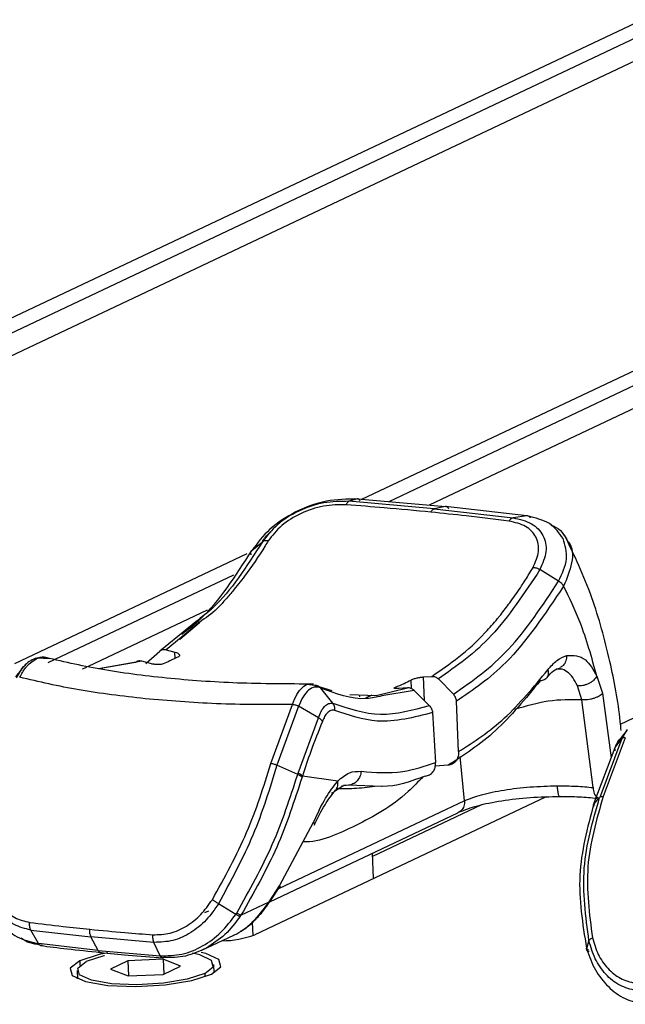
# Model space of a CAD drawing. Units: millimetres. Extents: x 4 to 414, y 30 to 265.
# Drawn here: x 302 to 305, y 220 to 226 of the extents above; entities that cross this region are included whole.
import ezdxf

# ---------------------------------------------------------------- set-up
doc = ezdxf.new("R2010")
doc.units = ezdxf.units.MM

msp = doc.modelspace()

# ---------------------------------------------------------------- linework, layer by layer
at = {"color": 7, "linetype": 'Continuous', "lineweight": 25}
for p, q in [((300.069899, 223.522685), (304.926452, 225.820255)), ((305.287296, 225.784078), (300.438928, 223.490381)), ((304.930084, 225.739592), (300.216843, 223.509822)), ((303.389663, 223.189859), (308.246216, 225.487429)), ((308.60706, 225.451252), (303.758692, 223.157555)), ((308.249848, 225.406766), (303.536607, 223.176996)), ((303.365219, 223.191999), (303.318651, 223.178909)), ((303.786406, 223.137999), (303.318651, 223.178909)), ((303.365219, 223.191999), (303.848068, 223.149731)), ((303.848068, 223.149731), (303.786406, 223.137999)), ((303.786406, 223.137999), (304.218441, 223.0887)), ((304.294317, 223.098852), (303.848068, 223.149731)), ((304.294317, 223.098852), (304.218441, 223.0887)), ((302.786658, 222.909205), (302.844218, 222.957193)), ((301.487637, 222.290037), (302.760294, 222.892113)), ((304.468089, 222.740668), (304.365842, 222.804677)), ((302.685835, 222.774507), (301.707096, 222.311479)), ((302.541581, 222.581756), (301.888463, 222.272775)), ((302.512689, 222.525357), (302.315964, 222.36522)), ((304.807401, 221.957211), (306.080058, 222.559288)), ((302.479344, 222.518905), (302.281571, 222.35806)), ((302.391478, 222.423811), (302.500008, 222.515034)), ((302.315949, 222.365214), (302.365072, 222.351842)), ((301.644574, 222.318756), (301.675981, 222.316284)), ((301.702785, 222.309439), (301.668811, 222.293367)), ((302.204445, 222.290191), (302.281565, 222.358058)), ((302.365767, 222.317743), (302.365072, 222.351842)), ((301.495525, 222.210564), (301.525768, 222.260289)), ((301.545547, 222.282876), (301.537332, 222.272871)), ((301.879085, 222.268338), (301.856708, 222.257752)), ((302.18252, 222.301971), (301.944921, 222.260726)), ((302.148185, 222.294948), (301.948281, 222.260009)), ((302.231652, 222.288722), (302.182535, 222.301979)), ((304.485671, 222.259299), (304.454712, 222.258684)), ((301.522249, 222.254502), (301.491121, 222.216594)), ((303.725055, 222.215495), (303.773573, 222.219079)), ((303.725055, 222.215495), (303.731705, 222.086027)), ((303.808698, 222.20497), (303.891283, 222.121076)), ((304.677804, 222.220249), (304.709219, 222.126036)), ((303.103281, 222.17487), (303.129627, 222.170548)), ((303.15848, 222.161388), (303.225691, 222.141095)), ((303.164826, 222.155021), (303.162742, 222.155981)), ((303.230722, 222.071343), (303.164826, 222.155021)), ((303.467895, 222.114833), (303.639819, 222.155867)), ((303.574363, 222.152435), (303.573868, 222.159527)), ((303.639834, 222.155875), (303.591635, 222.152376)), ((303.657324, 222.199009), (303.659726, 222.152252)), ((304.594394, 222.090604), (304.571135, 222.167141)), ((304.572564, 222.166993), (304.571135, 222.16714)), ((303.323389, 222.118658), (303.467895, 222.114833)), ((303.377725, 222.10618), (303.377328, 222.11723)), ((303.444585, 222.11545), (303.409543, 222.098873)), ((303.675398, 222.141896), (303.498017, 222.111375)), ((303.759215, 222.058787), (303.675348, 222.141828)), ((304.709214, 222.126037), (304.756631, 221.772206)), ((302.891011, 221.741968), (303.00918, 222.064163)), ((303.04267, 222.055414), (302.924062, 221.732199)), ((303.151552, 221.99176), (303.042581, 222.055466)), ((303.920025, 221.806356), (303.907959, 222.082621)), ((304.657522, 221.608922), (304.594394, 222.090604)), ((304.596785, 222.090359), (304.594394, 222.090604)), ((303.039991, 221.687874), (303.151552, 221.99176)), ((303.776583, 222.020678), (303.793586, 221.746543)), ((304.815113, 221.877771), (304.693053, 221.554807)), ((304.833451, 221.881269), (304.711952, 221.559408)), ((304.778108, 221.828689), (304.815283, 221.877741)), ((304.842013, 221.921677), (304.810886, 221.883769)), ((304.815289, 221.877738), (304.845533, 221.927463)), ((304.662705, 221.525189), (304.778108, 221.828689)), ((303.952969, 221.537151), (303.927983, 221.779736)), ((303.037786, 221.681021), (302.924182, 221.732146)), ((303.862225, 221.731621), (303.791606, 221.726856)), ((303.03779, 221.681023), (303.039991, 221.687874)), ((303.257146, 221.644714), (303.063415, 221.672464)), ((303.244899, 221.593239), (303.28424, 221.618004)), ((303.315943, 221.621846), (303.277841, 221.617228)), ((303.315943, 221.621846), (303.288659, 221.620786)), ((303.496508, 221.615738), (303.315943, 221.621846)), ((304.400524, 221.557836), (302.803341, 220.80223)), ((304.660432, 221.518345), (304.692875, 221.554824)), ((303.952969, 221.537151), (302.931993, 221.054147)), ((304.044517, 221.51392), (303.448362, 221.231887)), ((304.660432, 221.518345), (304.662705, 221.525189)), ((302.884111, 220.982117), (303.916385, 221.470471)), ((302.938352, 221.070039), (303.124904, 221.419047)), ((303.453851, 221.109977), (303.447605, 221.248698)), ((302.881037, 220.981951), (302.938352, 221.070039)), ((302.885093, 220.983257), (302.941231, 221.068111)), ((302.698206, 220.91374), (302.603393, 220.972092)), ((302.726713, 220.908938), (302.88104, 220.981948)), ((302.529397, 220.924135), (302.550037, 220.9339)), ((302.698204, 220.913742), (302.703191, 220.921128)), ((302.726713, 220.908938), (302.721896, 220.901766)), ((302.788515, 220.869652), (302.791772, 220.7973)), ((301.574519, 220.827796), (301.904519, 220.790628)), ((301.617578, 220.753293), (301.574519, 220.827796)), ((302.512633, 220.716676), (302.688383, 220.799821)), ((301.943228, 220.71643), (301.617578, 220.753294)), ((302.249648, 220.760111), (301.904518, 220.790627)), ((301.943228, 220.71643), (301.904519, 220.790628)), ((302.283519, 220.686529), (302.249648, 220.760111)), ((304.622856, 220.720785), (304.634309, 220.768483)), ((301.943228, 220.71643), (302.283519, 220.686529)), ((304.622856, 220.720785), (304.620662, 220.728891)), ((301.842843, 220.658162), (301.843988, 220.632742)), ((302.107279, 220.659131), (302.01142, 220.613781)), ((302.299546, 220.667335), (302.107279, 220.659131)), ((302.107279, 220.659131), (302.110987, 220.576771)), ((302.395954, 220.63019), (302.299546, 220.667335)), ((302.299546, 220.667335), (302.303194, 220.586306)), ((302.580328, 220.593978), (302.578308, 220.638851)), ((301.829067, 220.60512), (301.831087, 220.560247)), ((302.01142, 220.613781), (302.107828, 220.576636)), ((302.107828, 220.576636), (302.300095, 220.58484)), ((302.300095, 220.58484), (302.395954, 220.63019)), ((302.528447, 220.589426), (302.529255, 220.571468)), ((302.588474, 220.598896), (302.579919, 220.603061)), ((301.830678, 220.56933), (301.822532, 220.564412))]:
    msp.add_line(p, q, dxfattribs=at)
at = {"color": 7, "linetype": 'Continuous', "lineweight": 25, "flags": 128}
for points in [[(301.996459, 220.702686), (301.949733, 220.692982), (301.842843, 220.658162)], [(302.528447, 220.589426), (302.575206, 220.625721), (302.565405, 220.661447), (302.500536, 220.691165), (302.461903, 220.70016)], [(302.564531, 220.585809), (302.616486, 220.626136), (302.605596, 220.665832), (302.533519, 220.698852), (302.509167, 220.704965)], [(301.842843, 220.658162), (301.790889, 220.617835), (301.801779, 220.578139), (301.873856, 220.545119), (301.996147, 220.523801), (302.150034, 220.51743), (302.312089, 220.526978), (302.457641, 220.550989), (302.564531, 220.585809)], [(302.528447, 220.589426), (302.432246, 220.558089), (302.301249, 220.536478), (302.155399, 220.527886), (302.016901, 220.533619), (301.906839, 220.552806), (301.84197, 220.582524), (301.832169, 220.61825), (301.878928, 220.654544)], [(301.979153, 220.686809), (301.975129, 220.685882), (301.878928, 220.654544)]]:
    msp.add_lwpolyline(points, dxfattribs=at)
at = {"color": 7, "linetype": 'Continuous', "lineweight": 25}
for centre, radius, start, end in [((304.726399, 221.604237), 0.069036, 176.108321, 231.723188), ((302.615373, 221.312095), 0.54341, 270.769607, 290.237078)]:
    msp.add_arc(centre, radius, start, end, dxfattribs=at)
for points, knots in [([(303.365219, 223.191991), (303.308585, 223.190954), (303.195357, 223.188883), (303.02415, 223.126824), (302.876163, 223.030122), (302.816441, 222.94943), (302.786666, 222.909199)], [0, 0, 0, 0, 0.25003485, 0.4998909, 0.75066085, 1, 1, 1, 1]), ([(303.318651, 223.178899), (303.272707, 223.178662), (303.180773, 223.178188), (303.041165, 223.130265), (302.919577, 223.054163), (302.869346, 222.989518), (302.844224, 222.957188)], [0, 0, 0, 0, 0.2500717, 0.50039036, 0.75013232, 1, 1, 1, 1]), ([(303.304757, 223.159999), (303.305733, 223.16248), (303.307704, 223.167491), (303.311185, 223.173171), (303.31489, 223.177277), (303.317414, 223.178361), (303.318663, 223.178898)], [0, 0, 0, 0, 0.24756412, 0.49997743, 0.75251829, 1, 1, 1, 1]), ([(303.380277, 223.180036), (303.379226, 223.182105), (303.377108, 223.186273), (303.373442, 223.190258), (303.369492, 223.192456), (303.366625, 223.19215), (303.365219, 223.191999)], [0, 0, 0, 0, 0.24814859, 0.49982128, 0.75468696, 1, 1, 1, 1]), ([(303.304768, 223.159998), (303.263033, 223.159835), (303.179688, 223.15951), (303.053301, 223.116763), (302.943439, 223.048615), (302.898272, 222.990643), (302.875689, 222.961658)], [0, 0, 0, 0, 0.251131186, 0.501509612, 0.750757612, 1, 1, 1, 1]), ([(303.767954, 223.119297), (303.683564, 223.127458), (303.532864, 223.142031), (303.374465, 223.154508), (303.304768, 223.159998)], [0, 0, 0, 0, 0.559991883, 1, 1, 1, 1]), ([(303.767954, 223.119297), (303.769236, 223.12178), (303.771827, 223.126797), (303.776446, 223.132421), (303.781371, 223.136472), (303.784739, 223.137494), (303.786406, 223.137999)], [0, 0, 0, 0, 0.247441194, 0.499999741, 0.752558421, 1, 1, 1, 1]), ([(304.195936, 223.070654), (304.118683, 223.08024), (303.980722, 223.097361), (303.832971, 223.112594), (303.767954, 223.119297)], [0, 0, 0, 0, 0.559961985, 1, 1, 1, 1]), ([(303.86592, 223.137351), (303.864761, 223.139451), (303.862418, 223.143696), (303.858005, 223.14779), (303.85317, 223.150109), (303.849757, 223.149856), (303.848068, 223.149731)], [0, 0, 0, 0, 0.24733704, 0.50000123, 0.75266478, 1, 1, 1, 1]), ([(304.195927, 223.070655), (304.19749, 223.073082), (304.200648, 223.077985), (304.206279, 223.083433), (304.212286, 223.087316), (304.216398, 223.088243), (304.218433, 223.088701)], [0, 0, 0, 0, 0.24747095, 0.49999971, 0.75252863, 1, 1, 1, 1]), ([(304.327828, 222.816072), (304.340867, 222.846014), (304.366945, 222.9059), (304.349768, 222.986784), (304.293026, 223.047892), (304.228331, 223.063059), (304.195936, 223.070654)], [0, 0, 0, 0, 0.24924239, 0.49849039, 0.74886881, 1, 1, 1, 1]), ([(304.218441, 223.0887), (304.254338, 223.080226), (304.326089, 223.063288), (304.389161, 222.995101), (304.408647, 222.905019), (304.380118, 222.838157), (304.365819, 222.804644)], [0, 0, 0, 0, 0.250349482, 0.500400283, 0.749589643, 1, 1, 1, 1]), ([(304.314723, 223.086353), (304.313422, 223.088438), (304.310793, 223.09265), (304.305767, 223.096783), (304.300206, 223.099119), (304.296267, 223.098935), (304.294317, 223.098843)], [0, 0, 0, 0, 0.24753643, 0.49997546, 0.75242715, 1, 1, 1, 1]), ([(304.49265, 222.974309), (304.471399, 223.005053), (304.428882, 223.066562), (304.339182, 223.08808), (304.294317, 223.098843)], [0, 0, 0, 0, 0.49982151, 1, 1, 1, 1]), ([(302.842414, 222.955689), (302.85403, 222.974261), (302.866994, 222.99499), (302.890385, 223.010298), (302.892819, 223.011891)], [0, 0, 0, 0, 0.89594232, 1, 1, 1, 1]), ([(304.424781, 223.048199), (304.430564, 223.046351), (304.47813, 223.031156), (304.498971, 222.99328), (304.517277, 222.96001)], [0, 0, 0, 0, 0.1215939, 1, 1, 1, 1]), ([(302.844166, 222.957234), (302.757572, 222.821802), (302.642722, 222.642179), (302.511602, 222.543244), (302.479344, 222.518905)], [0, 0, 0, 0, 0.75398291, 1, 1, 1, 1]), ([(302.875689, 222.961658), (302.870375, 222.952953), (302.828569, 222.884476), (302.76451, 222.790267), (302.688897, 222.694827), (302.645961, 222.644574), (302.622505, 222.618584), (302.612324, 222.607588), (302.578551, 222.571263), (302.545014, 222.547888), (302.512689, 222.525357)], [0, 0, 0, 0, 0.04792329, 0.37698316, 0.55548457, 0.6724877, 0.72852746, 0.74526643, 0.75446589, 1, 1, 1, 1]), ([(302.875689, 222.961657), (302.872538, 222.962228), (302.866162, 222.963382), (302.857452, 222.962971), (302.849782, 222.961082), (302.846023, 222.958506), (302.844166, 222.957234)], [0, 0, 0, 0, 0.24724197, 0.5002009, 0.75305586, 1, 1, 1, 1]), ([(304.468062, 222.740629), (304.487377, 222.782357), (304.526118, 222.866052), (304.503827, 222.938155), (304.49265, 222.974309)], [0, 0, 0, 0, 0.4985695, 1, 1, 1, 1]), ([(304.517277, 222.96001), (304.518214, 222.959006), (304.545677, 222.929582), (304.548998, 222.840838), (304.513274, 222.756061), (304.495448, 222.713758)], [0, 0, 0, 0, 0.01740475, 0.50968341, 1, 1, 1, 1]), ([(304.810752, 221.921197), (304.809253, 221.938107), (304.79761, 222.06951), (304.748443, 222.319018), (304.653705, 222.673194), (304.553601, 222.883123), (304.500645, 222.994177)], [0, 0, 0, 0, 0.041088754, 0.319280021, 0.639892577, 1, 1, 1, 1]), ([(302.402088, 222.450537), (302.437547, 222.477166), (302.575669, 222.580894), (302.696693, 222.769228), (302.786648, 222.909213)], [0, 0, 0, 0, 0.25671811, 1, 1, 1, 1]), ([(302.783286, 222.885412), (302.782389, 222.887784), (302.780574, 222.892579), (302.780495, 222.899186), (302.782354, 222.904979), (302.785239, 222.907802), (302.786666, 222.909199)], [0, 0, 0, 0, 0.24726812, 0.49994783, 0.75265458, 1, 1, 1, 1]), ([(303.773589, 222.219085), (303.872288, 222.287974), (303.972298, 222.357778), (304.088511, 222.483361), (304.111683, 222.509746), (304.133215, 222.535938), (304.133624, 222.536437), (304.135127, 222.53827), (304.140817, 222.545241), (304.16301, 222.572802), (304.186544, 222.603649), (304.224858, 222.656252), (304.249137, 222.69136), (304.274749, 222.730472), (304.295879, 222.763245), (304.313997, 222.793203), (304.327828, 222.816072)], [0, 0, 0, 0, 0.499342687, 0.505973336, 0.624151747, 0.624223915, 0.624801886, 0.626415837, 0.632533867, 0.656311305, 0.749704901, 0.765118446, 0.874771128, 0.8900375, 0.916057953, 1, 1, 1, 1]), ([(304.365842, 222.804677), (304.279619, 222.674446), (304.107188, 222.414005), (303.908196, 222.27465), (303.808707, 222.204978)], [0, 0, 0, 0, 0.50004116, 1, 1, 1, 1]), ([(304.327828, 222.816072), (304.330802, 222.816026), (304.336814, 222.815934), (304.34664, 222.813693), (304.356546, 222.810009), (304.362748, 222.806417), (304.365816, 222.80464)], [0, 0, 0, 0, 0.2473141, 0.49998449, 0.75265778, 1, 1, 1, 1]), ([(303.891396, 222.121228), (303.994386, 222.192981), (304.200383, 222.336499), (304.378849, 222.605938), (304.468089, 222.740668)], [0, 0, 0, 0, 0.49995833, 1, 1, 1, 1]), ([(304.495448, 222.713758), (304.39285, 222.560819), (304.210029, 222.288295), (304.000084, 222.145347), (303.907959, 222.082621)], [0, 0, 0, 0, 0.56119676, 1, 1, 1, 1]), ([(304.495449, 222.713758), (304.494117, 222.716182), (304.491424, 222.721083), (304.485037, 222.728339), (304.477233, 222.735101), (304.471102, 222.738807), (304.468069, 222.74064)], [0, 0, 0, 0, 0.24731762, 0.50000488, 0.75268948, 1, 1, 1, 1]), ([(304.677804, 222.220249), (304.649461, 222.321772), (304.598936, 222.502742), (304.52702, 222.649382), (304.495448, 222.713758)], [0, 0, 0, 0, 0.56099368, 1, 1, 1, 1]), ([(302.281565, 222.358058), (302.283997, 222.359888), (302.288845, 222.363538), (302.297509, 222.366317), (302.306658, 222.367219), (302.312858, 222.365881), (302.315949, 222.365214)], [0, 0, 0, 0, 0.25092306, 0.50035014, 0.7508884, 1, 1, 1, 1]), ([(301.513776, 222.214095), (301.523939, 222.232147), (301.537873, 222.256898), (301.56326, 222.285851), (301.588737, 222.306988), (301.618468, 222.323407), (301.637233, 222.320064), (301.644574, 222.318756)], [0, 0, 0, 0, 0.2797135, 0.3835188, 0.59079969, 0.83992408, 1, 1, 1, 1]), ([(301.650737, 222.322775), (301.639231, 222.323132), (301.616291, 222.323843), (301.582279, 222.311031), (301.550945, 222.290003), (301.533418, 222.269468), (301.524785, 222.259352)], [0, 0, 0, 0, 0.25488899, 0.50819489, 0.75774468, 1, 1, 1, 1]), ([(303.124823, 222.176903), (302.98416, 222.17717), (302.70413, 222.1777), (302.31356, 222.206802), (301.949947, 222.25345), (301.742074, 222.301945), (301.638029, 222.326218)], [0, 0, 0, 0, 0.2515085, 0.50069688, 0.75008625, 1, 1, 1, 1]), ([(302.383649, 222.326702), (302.368091, 222.318631), (302.340308, 222.304218), (302.312451, 222.292414), (302.300193, 222.28722)], [0, 0, 0, 0, 0.5599863, 1, 1, 1, 1]), ([(302.365072, 222.351842), (302.370388, 222.350121), (302.38103, 222.346677), (302.388436, 222.340664), (302.39053, 222.335854), (302.390016, 222.331282), (302.38614, 222.328494), (302.383649, 222.326702)], [0, 0, 0, 0, 0.250417, 0.50136577, 0.63893131, 0.76802688, 1, 1, 1, 1]), ([(304.408816, 222.255102), (304.42529, 222.274281), (304.458244, 222.312648), (304.494358, 222.326684), (304.51242, 222.333704)], [0, 0, 0, 0, 0.49988927, 1, 1, 1, 1]), ([(304.51242, 222.333704), (304.511403, 222.323727), (304.509288, 222.302985), (304.49572, 222.278849), (304.482113, 222.270838), (304.476765, 222.267689)], [0, 0, 0, 0, 0.36005998, 0.74848412, 1, 1, 1, 1]), ([(304.51242, 222.333704), (304.54847, 222.333777), (304.61292, 222.333907), (304.657959, 222.255013), (304.677804, 222.220249)], [0, 0, 0, 0, 0.5593561, 1, 1, 1, 1]), ([(301.525768, 222.260289), (301.526082, 222.260812), (301.53163, 222.27006), (301.538593, 222.274948), (301.545162, 222.279559)], [0, 0, 0, 0, 0.05654683, 1, 1, 1, 1]), ([(302.182535, 222.301979), (302.179405, 222.302666), (302.173164, 222.304037), (302.16399, 222.303137), (302.155379, 222.300372), (302.150582, 222.296755), (302.148191, 222.294951)], [0, 0, 0, 0, 0.25065623, 0.49989986, 0.75069013, 1, 1, 1, 1]), ([(302.300193, 222.28722), (302.296589, 222.286128), (302.290979, 222.284429), (302.279824, 222.283481), (302.267213, 222.283315), (302.249903, 222.284642), (302.237731, 222.287363), (302.231652, 222.288722)], [0, 0, 0, 0, 0.23198368, 0.36107217, 0.49862238, 0.74957701, 1, 1, 1, 1]), ([(303.920053, 221.806354), (304.004982, 221.861246), (304.17484, 221.971032), (304.330796, 222.160414), (304.408774, 222.255105)], [0, 0, 0, 0, 0.4999998, 1, 1, 1, 1]), ([(304.403591, 222.21196), (304.415939, 222.226188), (304.440421, 222.254397), (304.464526, 222.262012), (304.476473, 222.265786)], [0, 0, 0, 0, 0.50437159, 1, 1, 1, 1]), ([(304.571135, 222.167141), (304.562854, 222.183498), (304.546284, 222.216226), (304.5143, 222.246124), (304.488435, 222.260669), (304.473547, 222.259369), (304.470838, 222.259133)], [0, 0, 0, 0, 0.309655146, 0.619591498, 0.93078302, 1, 1, 1, 1]), ([(302.201836, 222.096098), (302.07823, 222.110487), (301.830146, 222.139366), (301.61948, 222.189127), (301.513776, 222.214095)], [0, 0, 0, 0, 0.49824102, 1, 1, 1, 1]), ([(303.657324, 222.199009), (303.660902, 222.200691), (303.666471, 222.20331), (303.677509, 222.206827), (303.689977, 222.210177), (303.707068, 222.213734), (303.719064, 222.214909), (303.725055, 222.215495)], [0, 0, 0, 0, 0.23198368, 0.36107217, 0.49862238, 0.74957701, 1, 1, 1, 1]), ([(303.773573, 222.219079), (303.776656, 222.219114), (303.782805, 222.219184), (303.792083, 222.216393), (303.800968, 222.21186), (303.806126, 222.207263), (303.808698, 222.20497)], [0, 0, 0, 0, 0.2507786, 0.5001644, 0.75072435, 1, 1, 1, 1]), ([(304.677805, 222.220248), (304.672722, 222.212815), (304.664898, 222.201372), (304.648261, 222.188249), (304.63366, 222.179488), (304.61781, 222.172799), (304.596817, 222.166857), (304.582121, 222.166939), (304.572564, 222.166993)], [0, 0, 0, 0, 0.23861905, 0.36731831, 0.49891957, 0.63067892, 0.75983297, 1, 1, 1, 1]), ([(303.009076, 222.064178), (303.016894, 222.084027), (303.032641, 222.124008), (303.063496, 222.160691), (303.088166, 222.178127), (303.10117, 222.175325), (303.103281, 222.17487)], [0, 0, 0, 0, 0.309916024, 0.62424728, 0.939007819, 1, 1, 1, 1]), ([(303.162742, 222.155981), (303.151929, 222.15875), (303.130354, 222.164275), (303.097124, 222.145984), (303.066405, 222.110777), (303.050511, 222.073881), (303.042578, 222.055462)], [0, 0, 0, 0, 0.25103344, 0.50089266, 0.75085377, 1, 1, 1, 1]), ([(303.129627, 222.170548), (303.132782, 222.170561), (303.139166, 222.170587), (303.148193, 222.167741), (303.156377, 222.163016), (303.160636, 222.158308), (303.16274, 222.155981)], [0, 0, 0, 0, 0.24708253, 0.50000007, 0.75291758, 1, 1, 1, 1]), ([(303.132185, 222.169327), (303.13529, 222.169343), (303.141566, 222.169376), (303.150483, 222.166576), (303.158598, 222.161946), (303.162783, 222.157351), (303.164868, 222.155062)], [0, 0, 0, 0, 0.2473337, 0.50003727, 0.75088246, 1, 1, 1, 1]), ([(303.498017, 222.111375), (303.470688, 222.105399), (303.356694, 222.080476), (303.247718, 222.122848), (303.164869, 222.155063)], [0, 0, 0, 0, 0.23974394, 1, 1, 1, 1]), ([(303.591635, 222.152376), (303.586407, 222.152151), (303.57594, 222.151699), (303.568754, 222.152828), (303.566803, 222.154454), (303.567433, 222.156457), (303.571351, 222.158326), (303.573868, 222.159527)], [0, 0, 0, 0, 0.250417, 0.50136577, 0.63893131, 0.76802688, 1, 1, 1, 1]), ([(303.573868, 222.159527), (303.589489, 222.166193), (303.617385, 222.178099), (303.64512, 222.192619), (303.657324, 222.199009)], [0, 0, 0, 0, 0.559983029, 1, 1, 1, 1]), ([(303.675348, 222.141828), (303.672709, 222.144139), (303.667448, 222.148747), (303.658413, 222.153253), (303.649066, 222.155991), (303.642906, 222.155914), (303.639834, 222.155875)], [0, 0, 0, 0, 0.25102679, 0.50049533, 0.75097294, 1, 1, 1, 1]), ([(303.009076, 222.064178), (302.868155, 222.063924), (302.587856, 222.063417), (302.330036, 222.085244), (302.201836, 222.096098)], [0, 0, 0, 0, 0.50275465, 1, 1, 1, 1]), ([(303.907959, 222.082621), (303.907616, 222.086116), (303.906924, 222.093158), (303.903285, 222.103463), (303.898263, 222.11314), (303.893584, 222.11846), (303.891283, 222.121076)], [0, 0, 0, 0, 0.24809008, 0.49985107, 0.75413063, 1, 1, 1, 1]), ([(304.709219, 222.126033), (304.703575, 222.120864), (304.694873, 222.112896), (304.676808, 222.10386), (304.661041, 222.097884), (304.644077, 222.093427), (304.62183, 222.089644), (304.606649, 222.090079), (304.596784, 222.090361)], [0, 0, 0, 0, 0.23759631, 0.36629352, 0.49813383, 0.63024907, 0.75973558, 1, 1, 1, 1]), ([(303.009074, 222.064183), (303.009272, 222.0643), (303.009729, 222.064569), (303.011106, 222.064879), (303.015116, 222.065039), (303.021744, 222.063806), (303.031829, 222.060738), (303.038542, 222.057443), (303.042578, 222.055462)], [0, 0, 0, 0, 0.01929672, 0.04465943, 0.11751363, 0.36211744, 0.61654272, 1, 1, 1, 1]), ([(303.151552, 221.99176), (303.156183, 222.004044), (303.165603, 222.029034), (303.185209, 222.055601), (303.207624, 222.07274), (303.222893, 222.071817), (303.230722, 222.071343)], [0, 0, 0, 0, 0.23598117, 0.480067, 0.73337367, 1, 1, 1, 1]), ([(303.240527, 222.032473), (303.240839, 222.035998), (303.24147, 222.043124), (303.239853, 222.053574), (303.236408, 222.063305), (303.232606, 222.068686), (303.230726, 222.071347)], [0, 0, 0, 0, 0.24733082, 0.50002588, 0.75270853, 1, 1, 1, 1]), ([(303.230765, 222.071386), (303.316888, 222.042686), (303.489132, 221.985285), (303.669264, 222.034384), (303.75933, 222.058933)], [0, 0, 0, 0, 0.500004268, 1, 1, 1, 1]), ([(303.759215, 222.058787), (303.761563, 222.056192), (303.76633, 222.050922), (303.771547, 222.041367), (303.775371, 222.031151), (303.776179, 222.024165), (303.776583, 222.020678)], [0, 0, 0, 0, 0.2462243, 0.49983886, 0.75040265, 1, 1, 1, 1]), ([(304.594408, 222.090617), (304.534244, 222.091155), (304.416295, 222.09221), (304.288593, 222.055498), (304.22603, 222.037512)], [0, 0, 0, 0, 0.51008149, 1, 1, 1, 1]), ([(303.173544, 221.972334), (303.170638, 221.976027), (303.165283, 221.982831), (303.155861, 221.988958), (303.151552, 221.99176)], [0, 0, 0, 0, 0.54273367, 1, 1, 1, 1]), ([(303.240527, 222.032473), (303.23368, 222.033174), (303.220017, 222.034574), (303.20084, 222.020537), (303.184821, 221.999549), (303.177326, 221.981459), (303.173544, 221.972334)], [0, 0, 0, 0, 0.27868939, 0.55618818, 0.77611072, 1, 1, 1, 1]), ([(303.776583, 222.020678), (303.674693, 221.993976), (303.491891, 221.946069), (303.31765, 222.005963), (303.240527, 222.032473)], [0, 0, 0, 0, 0.557379155, 1, 1, 1, 1]), ([(303.173544, 221.972334), (303.15165, 221.918105), (303.11255, 221.82126), (303.078429, 221.717932), (303.063415, 221.672464)], [0, 0, 0, 0, 0.55996253, 1, 1, 1, 1]), ([(304.778112, 221.828687), (304.783806, 221.841757), (304.7936, 221.86424), (304.806821, 221.878202), (304.812356, 221.884047)], [0, 0, 0, 0, 0.581331996, 1, 1, 1, 1]), ([(304.833524, 221.881288), (304.833477, 221.881423), (304.833369, 221.881738), (304.832669, 221.88224), (304.830226, 221.883049), (304.825477, 221.883045), (304.819341, 221.881606), (304.816639, 221.879164), (304.815143, 221.877811)], [0, 0, 0, 0, 0.017655246, 0.041151059, 0.109527274, 0.339991631, 0.634427448, 1, 1, 1, 1]), ([(304.779379, 221.81134), (304.777746, 221.814665), (304.774481, 221.821317), (304.776899, 221.826233), (304.778109, 221.828691)], [0, 0, 0, 0, 0.49999531, 1, 1, 1, 1]), ([(303.920053, 221.806354), (303.919991, 221.8006), (303.919873, 221.789737), (303.915303, 221.771822), (303.905146, 221.752882), (303.886605, 221.7365), (303.870217, 221.733208), (303.862253, 221.731608)], [0, 0, 0, 0, 0.15085491, 0.28485273, 0.50156663, 0.75777671, 1, 1, 1, 1]), ([(302.56987, 220.994019), (302.637039, 221.116213), (302.771779, 221.361334), (302.851311, 221.614817), (302.891196, 221.741937)], [0, 0, 0, 0, 0.49850731, 1, 1, 1, 1]), ([(302.92418, 221.732145), (302.884651, 221.6037), (302.805436, 221.346304), (302.670826, 221.096996), (302.603388, 220.972097)], [0, 0, 0, 0, 0.49901365, 1, 1, 1, 1]), ([(302.891204, 221.741924), (302.896803, 221.740812), (302.908, 221.738588), (302.918746, 221.734269), (302.924119, 221.73211)], [0, 0, 0, 0, 0.50000063, 1, 1, 1, 1]), ([(303.386006, 221.698187), (303.461561, 221.692265), (303.596499, 221.68169), (303.733358, 221.726724), (303.793586, 221.746543)], [0, 0, 0, 0, 0.55992344, 1, 1, 1, 1]), ([(303.737198, 221.672498), (303.745341, 221.674147), (303.761663, 221.677454), (303.780499, 221.694499), (303.792694, 221.718164), (303.793289, 221.737086), (303.793586, 221.746543)], [0, 0, 0, 0, 0.249117975, 0.499321638, 0.749781546, 1, 1, 1, 1]), ([(302.703191, 220.921128), (302.772928, 221.04555), (302.912017, 221.293708), (302.995941, 221.552155), (303.037786, 221.681021)], [0, 0, 0, 0, 0.50138449, 1, 1, 1, 1]), ([(303.061293, 221.665775), (303.019637, 221.537186), (302.936008, 221.279032), (302.796648, 221.032617), (302.726705, 220.908944)], [0, 0, 0, 0, 0.4981081, 1, 1, 1, 1]), ([(303.061294, 221.665778), (303.058396, 221.668435), (303.052599, 221.673748), (303.042726, 221.678603), (303.03779, 221.681031)], [0, 0, 0, 0, 0.50000648, 1, 1, 1, 1]), ([(303.063407, 221.672454), (303.060522, 221.675147), (303.054752, 221.680534), (303.044913, 221.685434), (303.039994, 221.687885)], [0, 0, 0, 0, 0.500000973, 1, 1, 1, 1]), ([(303.06342, 221.672464), (303.063068, 221.671348), (303.062364, 221.669118), (303.061656, 221.666888), (303.061302, 221.665774)], [0, 0, 0, 0, 0.50007476, 1, 1, 1, 1]), ([(303.725807, 221.669765), (303.698585, 221.641442), (303.579891, 221.517945), (303.357392, 221.397999), (303.161951, 221.308559), (303.067108, 221.310799), (303.067044, 221.3108)], [0, 0, 0, 0, 0.1294874, 0.56459732, 0.99970721, 1, 1, 1, 1]), ([(303.257146, 221.644714), (303.278284, 221.662663), (303.32056, 221.69856), (303.364191, 221.698311), (303.386006, 221.698187)], [0, 0, 0, 0, 0.50000001, 1, 1, 1, 1]), ([(303.386006, 221.698187), (303.384164, 221.68877), (303.380356, 221.66931), (303.363796, 221.644571), (303.341399, 221.626863), (303.324245, 221.623482), (303.315943, 221.621846)], [0, 0, 0, 0, 0.241945213, 0.499990313, 0.758040731, 1, 1, 1, 1]), ([(303.737198, 221.672498), (303.657722, 221.642899), (303.577019, 221.612844), (303.497713, 221.615694), (303.496508, 221.615738)], [0, 0, 0, 0, 0.98480367, 1, 1, 1, 1]), ([(303.124903, 221.419048), (303.146313, 221.465665), (303.188122, 221.5567), (303.234535, 221.615851), (303.25718, 221.644711)], [0, 0, 0, 0, 0.5120857, 1, 1, 1, 1]), ([(303.245763, 221.594172), (303.24841, 221.59767), (303.253646, 221.604588), (303.259325, 221.621197), (303.257994, 221.635445), (303.257129, 221.644697)], [0, 0, 0, 0, 0.26388098, 0.52201762, 1, 1, 1, 1]), ([(303.250715, 221.604646), (303.282328, 221.604057), (303.352857, 221.602743), (303.422707, 221.611886), (303.46125, 221.61693)], [0, 0, 0, 0, 0.44821139, 1, 1, 1, 1]), ([(303.952969, 221.537151), (303.981656, 221.548414), (304.039047, 221.570947), (304.166399, 221.596849), (304.311171, 221.6147), (304.411414, 221.617405), (304.461542, 221.618757)], [0, 0, 0, 0, 0.2498255, 0.49979183, 0.74986287, 1, 1, 1, 1]), ([(304.461542, 221.618757), (304.496153, 221.61848), (304.565448, 221.617925), (304.62681, 221.611925), (304.657522, 221.608922)], [0, 0, 0, 0, 0.49949053, 1, 1, 1, 1]), ([(304.471355, 221.560984), (304.471004, 221.56142), (304.46978, 221.562943), (304.467812, 221.568884), (304.465621, 221.57862), (304.463195, 221.594292), (304.462196, 221.609115), (304.461547, 221.618757)], [0, 0, 0, 0, 0.07695805, 0.26894213, 0.460972, 0.64938161, 1, 1, 1, 1]), ([(303.128576, 221.402899), (303.147999, 221.44271), (303.186004, 221.520609), (303.226037, 221.569855), (303.245611, 221.593934)], [0, 0, 0, 0, 0.5110557, 1, 1, 1, 1]), ([(303.223684, 221.580345), (303.22787, 221.58192), (303.236337, 221.585104), (303.242598, 221.591127), (303.245763, 221.594172)], [0, 0, 0, 0, 0.49452367, 1, 1, 1, 1]), ([(303.924435, 221.475126), (303.95494, 221.487093), (304.016081, 221.51108), (304.153547, 221.538479), (304.31092, 221.557116), (304.420369, 221.559428), (304.475194, 221.560586)], [0, 0, 0, 0, 0.248468683, 0.498000486, 0.748541271, 1, 1, 1, 1]), ([(304.469989, 221.560561), (304.50785, 221.560319), (304.581258, 221.559849), (304.646075, 221.553537), (304.677462, 221.55048)], [0, 0, 0, 0, 0.51576328, 1, 1, 1, 1]), ([(304.477695, 221.560951), (304.476078, 221.559144), (304.473946, 221.556763), (304.471858, 221.560164), (304.471355, 221.560984)], [0, 0, 0, 0, 0.75871889, 1, 1, 1, 1]), ([(304.634317, 220.768485), (304.616678, 220.901914), (304.58147, 221.168247), (304.65579, 221.426134), (304.692877, 221.554824)], [0, 0, 0, 0, 0.50098637, 1, 1, 1, 1]), ([(304.711794, 221.559412), (304.67511, 221.431971), (304.601959, 221.177848), (304.636273, 220.915779), (304.653378, 220.785135)], [0, 0, 0, 0, 0.50149269, 1, 1, 1, 1]), ([(304.711792, 221.559404), (304.707442, 221.559291), (304.698743, 221.559065), (304.694811, 221.556175), (304.692845, 221.55473)], [0, 0, 0, 0, 0.500000573, 1, 1, 1, 1]), ([(303.952969, 221.537151), (303.952182, 221.526921), (303.950607, 221.506461), (303.93652, 221.482529), (303.922235, 221.474776), (303.915874, 221.471324)], [0, 0, 0, 0, 0.35682009, 0.71364019, 1, 1, 1, 1]), ([(304.66044, 221.518342), (304.62582, 221.388752), (304.556388, 221.128851), (304.599198, 220.862457), (304.620662, 220.728891)], [0, 0, 0, 0, 0.49861542, 1, 1, 1, 1]), ([(304.6633, 221.505164), (304.661376, 221.507726), (304.657527, 221.51285), (304.659464, 221.516514), (304.660432, 221.518345)], [0, 0, 0, 0, 0.49997791, 1, 1, 1, 1]), ([(304.662709, 221.525199), (304.66173, 221.52334), (304.659771, 221.519622), (304.663576, 221.514432), (304.665478, 221.511837)], [0, 0, 0, 0, 0.49999773, 1, 1, 1, 1]), ([(303.129179, 221.403391), (303.130013, 221.404651), (303.131643, 221.40711), (303.129957, 221.412569), (303.126552, 221.416935), (303.124904, 221.419047)], [0, 0, 0, 0, 0.35138959, 0.68613835, 1, 1, 1, 1]), ([(301.574519, 220.827796), (301.543276, 220.835608), (301.480947, 220.851192), (301.404028, 220.915485), (301.344734, 220.999191), (301.324584, 221.067356), (301.314546, 221.101309)], [0, 0, 0, 0, 0.252461842, 0.503649814, 0.752760004, 1, 1, 1, 1]), ([(301.333614, 221.117961), (301.342807, 221.086742), (301.361185, 221.024327), (301.415034, 220.948158), (301.484367, 220.890157), (301.540518, 220.876272), (301.568533, 220.869343)], [0, 0, 0, 0, 0.25079911, 0.50141034, 0.75123142, 1, 1, 1, 1]), ([(302.93962, 221.068428), (302.94069, 221.067819), (302.944171, 221.065838), (302.940733, 221.068319), (302.938351, 221.070037)], [0, 0, 0, 0, 0.30737743, 1, 1, 1, 1]), ([(301.303086, 221.053609), (301.317044, 221.015195), (301.344933, 220.938439), (301.418427, 220.846431), (301.509658, 220.777769), (301.581577, 220.761462), (301.617581, 220.753299)], [0, 0, 0, 0, 0.24892967, 0.49738825, 0.74839022, 1, 1, 1, 1]), ([(302.244194, 220.801604), (302.275749, 220.80256), (302.338992, 220.804476), (302.429232, 220.846479), (302.509476, 220.909204), (302.549734, 220.96574), (302.56987, 220.994019)], [0, 0, 0, 0, 0.24876858, 0.49858966, 0.74920089, 1, 1, 1, 1]), ([(302.60339, 220.972095), (302.582143, 220.941277), (302.53949, 220.87941), (302.453044, 220.810315), (302.354434, 220.76362), (302.284635, 220.761282), (302.249648, 220.760111)], [0, 0, 0, 0, 0.24723999, 0.49635018, 0.74753816, 1, 1, 1, 1]), ([(302.60339, 220.972095), (302.600695, 220.973748), (302.595246, 220.977092), (302.586541, 220.982689), (302.577874, 220.98844), (302.572519, 220.992173), (302.56987, 220.994019)], [0, 0, 0, 0, 0.24739363, 0.50008613, 0.75273414, 1, 1, 1, 1]), ([(302.688256, 220.800128), (302.689376, 220.800537), (302.705592, 220.806454), (302.74182, 220.830644), (302.809047, 220.884785), (302.852512, 220.943445), (302.88104, 220.981948)], [0, 0, 0, 0, 0.01772763, 0.25663263, 0.51207534, 1, 1, 1, 1]), ([(302.724525, 220.821214), (302.730025, 220.824266), (302.75386, 220.837496), (302.795497, 220.873976), (302.844364, 220.924857), (302.871109, 220.963397), (302.883864, 220.981778)], [0, 0, 0, 0, 0.094304222, 0.408671108, 0.71797738, 1, 1, 1, 1]), ([(302.883885, 220.98412), (302.884647, 220.98317), (302.887064, 220.980157), (302.883488, 220.981221), (302.88104, 220.981948)], [0, 0, 0, 0, 0.31533174, 1, 1, 1, 1]), ([(302.283521, 220.686534), (302.323549, 220.687075), (302.403508, 220.688155), (302.518219, 220.73617), (302.620378, 220.810568), (302.672247, 220.879327), (302.698206, 220.91374)], [0, 0, 0, 0, 0.25160974, 0.50261169, 0.75107029, 1, 1, 1, 1]), ([(302.721897, 220.901767), (302.720685, 220.902142), (302.718236, 220.9029), (302.712662, 220.905522), (302.705977, 220.909094), (302.700779, 220.912205), (302.698209, 220.913744)], [0, 0, 0, 0, 0.24740974, 0.49996024, 0.75266167, 1, 1, 1, 1]), ([(302.726713, 220.908938), (302.725521, 220.909353), (302.723112, 220.910191), (302.717567, 220.912903), (302.71093, 220.916506), (302.705753, 220.9196), (302.703192, 220.92113)], [0, 0, 0, 0, 0.2473495, 0.50000237, 0.75265401, 1, 1, 1, 1]), ([(301.57453, 220.827795), (301.57322, 220.830472), (301.570562, 220.835903), (301.568312, 220.846304), (301.567427, 220.857664), (301.568176, 220.865486), (301.568545, 220.869342)], [0, 0, 0, 0, 0.24650235, 0.50000055, 0.75349846, 1, 1, 1, 1]), ([(301.568533, 220.869343), (301.629137, 220.861889), (301.737359, 220.848577), (301.849541, 220.836993), (301.898902, 220.831895)], [0, 0, 0, 0, 0.55998926, 1, 1, 1, 1]), ([(302.721896, 220.901766), (302.69578, 220.867115), (302.643183, 220.797329), (302.572498, 220.75194), (302.53691, 220.729088)], [0, 0, 0, 0, 0.49653029, 1, 1, 1, 1]), ([(301.904519, 220.790628), (301.903349, 220.79329), (301.900976, 220.798687), (301.898916, 220.809012), (301.898038, 220.820287), (301.898617, 220.828062), (301.898902, 220.831895)], [0, 0, 0, 0, 0.24671322, 0.50021036, 0.75359794, 1, 1, 1, 1]), ([(301.898902, 220.831895), (301.962426, 220.825766), (302.075862, 220.814822), (302.192759, 220.805643), (302.244194, 220.801604)], [0, 0, 0, 0, 0.55999378, 1, 1, 1, 1]), ([(302.249648, 220.760111), (302.248581, 220.762764), (302.246418, 220.768145), (302.244477, 220.778515), (302.24357, 220.789877), (302.243988, 220.797732), (302.244194, 220.801604)], [0, 0, 0, 0, 0.246501712, 0.499999247, 0.753497174, 1, 1, 1, 1]), ([(301.639463, 220.743109), (301.601744, 220.748769), (301.559835, 220.755059), (301.525217, 220.779868), (301.521756, 220.782349)], [0, 0, 0, 0, 0.90002562, 1, 1, 1, 1]), ([(301.639463, 220.743109), (301.63743, 220.742476), (301.633311, 220.741193), (301.627303, 220.742642), (301.621816, 220.746496), (301.618979, 220.751052), (301.617581, 220.753299)], [0, 0, 0, 0, 0.24671875, 0.49992243, 0.75337815, 1, 1, 1, 1]), ([(304.894283, 220.49497), (304.86304, 220.502782), (304.800711, 220.518366), (304.723792, 220.582659), (304.664498, 220.666366), (304.644348, 220.73453), (304.63431, 220.768484)], [0, 0, 0, 0, 0.25246184, 0.50364981, 0.75276, 1, 1, 1, 1]), ([(304.634317, 220.768485), (304.63484, 220.769809), (304.635896, 220.772485), (304.640005, 220.77679), (304.645766, 220.781103), (304.650858, 220.7838), (304.653378, 220.785135)], [0, 0, 0, 0, 0.24750886, 0.49998827, 0.75247331, 1, 1, 1, 1]), ([(304.653378, 220.785135), (304.662571, 220.753916), (304.680949, 220.691502), (304.734798, 220.615333), (304.804132, 220.557332), (304.860282, 220.543446), (304.888297, 220.536518)], [0, 0, 0, 0, 0.25079911, 0.50141034, 0.75123142, 1, 1, 1, 1]), ([(301.626978, 220.742566), (301.675518, 220.736557), (301.782793, 220.723276), (301.893998, 220.711715), (301.954885, 220.705385)], [0, 0, 0, 0, 0.45247654, 1, 1, 1, 1]), ([(301.943228, 220.71643), (301.944595, 220.714187), (301.947367, 220.709637), (301.952603, 220.705823), (301.958288, 220.704364), (301.96218, 220.705696), (301.964099, 220.706353)], [0, 0, 0, 0, 0.2465769, 0.49999941, 0.75342223, 1, 1, 1, 1]), ([(301.954885, 220.705385), (302.00578, 220.700429), (302.118253, 220.689478), (302.234166, 220.6803), (302.297627, 220.675275)], [0, 0, 0, 0, 0.45250635, 1, 1, 1, 1]), ([(302.53691, 220.729088), (302.499252, 220.711614), (302.423958, 220.676675), (302.343589, 220.676587), (302.303416, 220.676544)], [0, 0, 0, 0, 0.50014267, 1, 1, 1, 1]), ([(304.632533, 220.717873), (304.63051, 220.718374), (304.626423, 220.719386), (304.622463, 220.721924), (304.620278, 220.725089), (304.620535, 220.727632), (304.620662, 220.728891)], [0, 0, 0, 0, 0.24753043, 0.49999081, 0.75245483, 1, 1, 1, 1]), ([(304.634868, 220.709979), (304.632825, 220.710437), (304.628694, 220.711362), (304.624713, 220.713847), (304.622465, 220.716974), (304.622727, 220.719524), (304.622856, 220.720785)], [0, 0, 0, 0, 0.24723457, 0.49989016, 0.75260239, 1, 1, 1, 1]), ([(304.62285, 220.720784), (304.636808, 220.682369), (304.664697, 220.605614), (304.738191, 220.513605), (304.829422, 220.444943), (304.901341, 220.428636), (304.937345, 220.420473)], [0, 0, 0, 0, 0.248929673, 0.497388251, 0.748390221, 1, 1, 1, 1]), ([(302.303416, 220.676544), (302.30161, 220.675875), (302.297948, 220.674519), (302.292582, 220.675948), (302.28759, 220.679741), (302.284864, 220.684288), (302.283519, 220.68653)], [0, 0, 0, 0, 0.24658297, 0.50000387, 0.75342272, 1, 1, 1, 1])]:
    msp.add_open_spline(points, degree=3, knots=knots, dxfattribs=at)
for points in [[(304.408775, 222.255107), (304.410325, 222.247137), (304.413423, 222.231196), (304.407239, 222.218933), (304.404147, 222.212802)], [(304.404147, 222.212802), (304.399565, 222.207748), (304.390401, 222.19764), (304.374738, 222.195267), (304.366906, 222.19408)], [(304.366853, 222.194081), (304.286345, 222.096356), (304.125328, 221.900907), (303.949928, 221.78804), (303.862228, 221.731606)]]:
    msp.add_open_spline(points, degree=3, dxfattribs=at)

doc.saveas('drawing.dxf')
